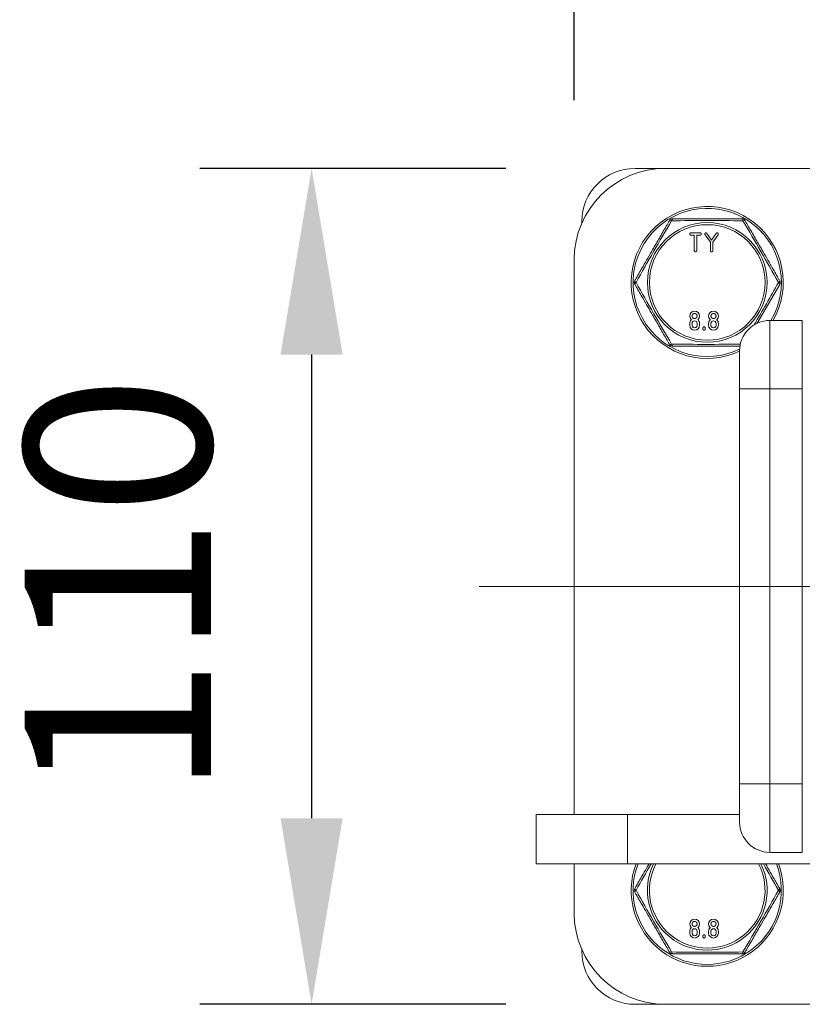
# Model space of a CAD drawing. Units: millimetres. Extents: x 10 to 287, y 10 to 200.
# Drawn here: x 73 to 88, y 159 to 177 of the extents above; entities that cross this region are included whole.
import ezdxf

# ---------------------------------------------------------------- set-up
doc = ezdxf.new("R2010")
doc.units = ezdxf.units.MM
doc.header["$LTSCALE"] = 0.75
doc.linetypes.add('CENTER2', pattern=[28.575, 19.05, -3.175, 3.175, -3.175])
for name, color, linetype, lineweight in [('FD_Dimensions', 7, 'Continuous', 13), ('Smart Centers', 7, 'CENTER2', 13), ('Visible', 7, 'Continuous', 13), ('Visible Narrow', 7, 'Continuous', 13)]:
    doc.layers.add(name, color=color, linetype=linetype, lineweight=lineweight)
doc.styles.get("Standard").update_dxf_attribs({"font": 'Arial.ttf'})
doc.dimstyles.new('Dim-ISO-25', dxfattribs={"dimtxt": 3.5, "dimasz": 3.5, "dimexe": 2.1, "dimexo": 3, "dimgap": 1.4, "dimtad": 1, "dimdec": 4, "dimdsep": 46, "dimtxsty": 'Standard', "dimcen": 0, "dimadec": 4, "dimazin": 2, "dimtp": 0.1, "dimtm": 0.1, "dimtfac": 1, "dimtdec": 4, "dimtmove": 0, "dimatfit": 3, "dimfxl": 1, "dimarcsym": 0})

# ---------------------------------------------------------------- blocks, each defined once
blk = doc.blocks.new('*U6')
at = {"layer": 'Smart Centers', "color": 0, "ltscale": 0.75, "transparency": 16777216}
blk.add_line((11.786, 0), (-11.786, 0), dxfattribs=at)
blk = doc.blocks.new('*D27')
at = {"layer": 'Defpoints', "color": 0, "transparency": 16777216}
for p in [(83.912, 188.218), (83.912, 172.558), (103.912, 172.558)]:
    blk.add_point(p, dxfattribs=at)
at = {"layer": 'FD_Dimensions', "color": 0, "lineweight": -2, "transparency": 16777216}
for p, q in [((83.912, 175.558), (83.912, 190.318)), ((103.912, 175.558), (103.912, 190.318)), ((100.412, 188.218), (87.412, 188.218))]:
    blk.add_line(p, q, dxfattribs=at)
at = {"layer": 'FD_Dimensions', "color": 0, "transparency": 16777216}
for points in [[(87.412, 188.801), (87.412, 187.634), (83.912, 188.218)], [(100.412, 188.801), (100.412, 187.634), (103.912, 188.218)]]:
    blk.add_solid(points, dxfattribs=at)
at = {"layer": 'FD_Dimensions', "color": 0, "transparency": 16777216, "insert": (93.912, 191.405), "char_height": 3.5, "attachment_point": 5}
blk.add_mtext('140', dxfattribs=at)
blk = doc.blocks.new('*D28')
at = {"layer": 'Defpoints', "color": 0, "transparency": 16777216}
for p in [(85.626, 174.273), (78.979, 158.558), (85.626, 158.558)]:
    blk.add_point(p, dxfattribs=at)
at = {"layer": 'FD_Dimensions', "color": 0, "lineweight": -2, "transparency": 16777216}
for p, q in [((82.626, 174.273), (76.879, 174.273)), ((78.979, 170.773), (78.979, 162.058)), ((82.626, 158.558), (76.879, 158.558))]:
    blk.add_line(p, q, dxfattribs=at)
at = {"layer": 'FD_Dimensions', "color": 0, "transparency": 16777216}
for points in [[(78.395, 170.773), (79.562, 170.773), (78.979, 174.273)], [(78.395, 162.058), (79.562, 162.058), (78.979, 158.558)]]:
    blk.add_solid(points, dxfattribs=at)
at = {"layer": 'FD_Dimensions', "color": 0, "transparency": 16777216, "insert": (75.792, 166.416), "char_height": 3.5, "attachment_point": 5, "rotation": 90}
blk.add_mtext('110', dxfattribs=at)

msp = doc.modelspace()

# ---------------------------------------------------------------- linework, layer by layer
at = {"layer": 'Visible'}
for p, q in [((85.0547, 174.272722), (85.626129, 174.272722)), ((85.626129, 174.272722), (92.786843, 174.272722)), ((84.0547, 173.243555), (84.0547, 173.272722)), ((86.104239, 173.062545), (86.282988, 173.062545)), ((86.16903, 173.018529), (86.104239, 173.018529)), ((86.16903, 172.727413), (86.16903, 173.018529)), ((86.213401, 173.018529), (86.213401, 172.727413)), ((86.278197, 173.018529), (86.213401, 173.018529)), ((86.282988, 173.062545), (86.280592, 173.060239)), ((86.470652, 172.885609), (86.370233, 173.027777)), ((86.40662, 173.05322), (86.492801, 172.927552)), ((86.492801, 172.927552), (86.578982, 173.05322)), ((86.61537, 173.027777), (86.515023, 172.885709)), ((86.470652, 172.727413), (86.470652, 172.885609)), ((86.515023, 172.885709), (86.515023, 172.727413)), ((83.911843, 162.129865), (83.911843, 172.558436)), ((87.350473, 171.362763), (87.77274, 172.094151)), ((86.108508, 171.424105), (86.114151, 171.429119)), ((86.23906, 171.434129), (86.233418, 171.429118)), ((86.464054, 171.424105), (86.469697, 171.429119)), ((86.594606, 171.434129), (86.588964, 171.429118)), ((86.08205, 171.324778), (86.08205, 171.359569)), ((86.126422, 171.324778), (86.126421, 171.359569)), ((86.221219, 171.359569), (86.221218, 171.324778)), ((86.26559, 171.359569), (86.26559, 171.324778)), ((86.330791, 171.255197), (86.330791, 171.27259)), ((86.375162, 171.27259), (86.375162, 171.255197)), ((86.437596, 171.324778), (86.437596, 171.359569)), ((86.481968, 171.324778), (86.481967, 171.359569)), ((86.576765, 171.359569), (86.576764, 171.324778)), ((86.621136, 171.359569), (86.621136, 171.324778)), ((88.197557, 171.415579), (87.590414, 171.415579)), ((88.197557, 171.415579), (88.197557, 170.129865)), ((87.018986, 170.129865), (87.018986, 170.84415)), ((87.018986, 170.129865), (87.018986, 162.701293)), ((88.197557, 170.129865), (88.197557, 162.701293)), ((87.018986, 161.987007), (87.018986, 162.701293)), ((88.197557, 162.701293), (88.197557, 161.415579)), ((83.197557, 162.129865), (84.911843, 162.129865)), ((83.197557, 162.129865), (83.197557, 161.201293)), ((87.018986, 162.129865), (84.911843, 162.129865)), ((87.590414, 161.415579), (88.197557, 161.415579)), ((84.911843, 161.201293), (83.197557, 161.201293)), ((83.911843, 160.272722), (83.911843, 161.201293)), ((84.911843, 161.201293), (92.786843, 161.201293)), ((86.108508, 159.995533), (86.114151, 160.000548)), ((86.23906, 160.005557), (86.233418, 160.000546)), ((86.464054, 159.995533), (86.469697, 160.000548)), ((86.594606, 160.005557), (86.588964, 160.000546)), ((86.08205, 159.896207), (86.08205, 159.930997)), ((86.126422, 159.896207), (86.126421, 159.930998)), ((86.221219, 159.930997), (86.221218, 159.896207)), ((86.26559, 159.930997), (86.26559, 159.896207)), ((86.330791, 159.826626), (86.330791, 159.844018)), ((86.375162, 159.844018), (86.375162, 159.826626)), ((86.437596, 159.896207), (86.437596, 159.930997)), ((86.481968, 159.896207), (86.481967, 159.930998)), ((86.576765, 159.930997), (86.576764, 159.896207)), ((86.621136, 159.930997), (86.621136, 159.896207)), ((84.0547, 159.558436), (84.0547, 159.587603)), ((85.626129, 158.558436), (85.0547, 158.558436)), ((102.197557, 158.558436), (85.626129, 158.558436))]:
    msp.add_line(p, q, dxfattribs=at)
at = {"layer": 'Visible', "extrusion": (0, 0, -1)}
for centre, radius, start, end in [((-85.626129, 172.558436), 1.714286, 0, 90), ((-85.0547, 173.272722), 1, 0, 90), ((-85.762324, 173.254865), 0.071429, 30.0047005, 89.9975684), ((-87.061362, 173.254865), 0.071429, 90.0024316, 149.9953007), ((-85.112805, 172.129865), 0.071429, 330.0004894, 29.9995103), ((-87.710881, 172.129865), 0.071429, 150.0004894, 209.9995103), ((-86.173784, 171.498651), 0.091782, 315.3231985, 224.6670677), ((-86.172384, 171.360226), 0.090336, 359.5828521, 45.001035), ((-86.174708, 171.35993), 0.090883, 135.0691365, 180.2275369), ((-86.52933, 171.498651), 0.091782, 315.3231985, 224.6670677), ((-86.52793, 171.360226), 0.090336, 359.5828521, 45.001035), ((-86.530254, 171.35993), 0.090883, 135.0691365, 180.2275369), ((-86.17382, 171.324873), 0.09177, 180.0590684, 359.9409316), ((-86.17382, 171.324564), 0.047399, 179.7414542, 0.2586236), ((-86.17382, 171.359569), 0.047399, 0.0001661, 180), ((-86.529366, 171.324873), 0.09177, 180.0590684, 359.9409316), ((-86.529366, 171.324564), 0.047399, 179.7414542, 0.2586236), ((-86.529366, 171.359569), 0.047399, 0.0001661, 180), ((-85.762324, 171.004865), 0.071429, 270.0024316, 329.9953007), ((-87.590414, 161.987007), 0.571429, 270, 0), ((-85.112805, 160.701293), 0.071429, 330.0004894, 29.9995103), ((-87.710881, 160.701293), 0.071429, 150.0004894, 209.9995103), ((-85.626129, 160.272722), 1.714286, 270, 0), ((-86.173784, 160.070079), 0.091782, 315.3231985, 224.6670677), ((-86.52933, 160.070079), 0.091782, 315.3231985, 224.6670677), ((-86.172384, 159.931655), 0.090336, 359.5828521, 45.001035), ((-86.17382, 159.930997), 0.047399, 0.0001661, 180), ((-86.174708, 159.931358), 0.090883, 135.0691365, 180.2275369), ((-86.52793, 159.931655), 0.090336, 359.5828521, 45.001035), ((-86.529366, 159.930997), 0.047399, 0.0001661, 180), ((-86.530254, 159.931358), 0.090883, 135.0691365, 180.2275369), ((-86.17382, 159.896301), 0.09177, 180.0590684, 359.9409316), ((-86.17382, 159.895993), 0.047399, 179.7414542, 0.2586236), ((-86.529366, 159.896301), 0.09177, 180.0590684, 359.9409316), ((-86.529366, 159.895993), 0.047399, 179.7414542, 0.2586236), ((-85.0547, 159.558436), 1, 270, 0), ((-85.762324, 159.576293), 0.071429, 270.0024316, 329.9953007), ((-87.061362, 159.576293), 0.071429, 210.0047005, 269.9975684)]:
    msp.add_arc(centre, radius, start, end, dxfattribs=at)
at = {"layer": 'Visible'}
for centre, radius, start, end in [((86.411843, 172.129865), 1.428571, 330, 295.1506634), ((85.605432, 170.861582), 0.762164, 48.1281604, 48.6942665), ((86.695769, 171.943937), 0.691959, 228.0734886, 228.6971305), ((85.960978, 170.861582), 0.762164, 48.1281604, 48.6942665), ((87.051315, 171.943937), 0.691959, 228.0734886, 228.6971305), ((87.590414, 170.84415), 0.571429, 90, 180), ((86.411843, 160.701293), 1.428571, 159.5126849, 20.4873151), ((85.605432, 159.43301), 0.762164, 48.1281604, 48.6942665), ((86.695769, 160.515365), 0.691959, 228.0734886, 228.6971305), ((85.960978, 159.43301), 0.762164, 48.1281604, 48.6942665), ((87.051315, 160.515365), 0.691959, 228.0734886, 228.6971305)]:
    msp.add_arc(centre, radius, start, end, dxfattribs=at)
for points, degree, knots in [([(85.700466, 173.290582), (85.680711, 173.256365), (85.660823, 173.221917), (85.598571, 173.114094), (85.555666, 173.03978), (85.470462, 172.892202), (85.428107, 172.818842), (85.355486, 172.693059), (85.325216, 172.640628), (85.264969, 172.536279), (85.23502, 172.484405), (85.161989, 172.357912), (85.119205, 172.283808), (85.068378, 172.195772), (85.059649, 172.180654), (85.050945, 172.165578)], 3, [-0.011022914259, -0.011022914259, -0.011022914259, -0.011022914259, -0.010150675992, -0.010150675992, -0.008312342742, -0.008312342742, -0.006532597948, -0.006532597948, -0.005262953332, -0.005262953332, -0.003993308715, -0.003993308715, -0.002145886558, -0.002145886558, -0.00176155837, -0.00176155837, -0.00176155837, -0.00176155837]), ([(87.061363, 173.326293), (87.031397, 173.326293), (87.001276, 173.326293), (86.970965, 173.326293), (86.935474, 173.326293), (86.899761, 173.326293), (86.863817, 173.326293), (86.808435, 173.326293), (86.752606, 173.326293), (86.69643, 173.326293), (86.661491, 173.326293), (86.626419, 173.326293), (86.591225, 173.326293), (86.568099, 173.326293), (86.544917, 173.326293), (86.521705, 173.326293), (86.485119, 173.326293), (86.448464, 173.326293), (86.411843, 173.326293), (86.375222, 173.326293), (86.338567, 173.326293), (86.301981, 173.326293), (86.278768, 173.326293), (86.255587, 173.326293), (86.232461, 173.326293), (86.197267, 173.326293), (86.162195, 173.326293), (86.127256, 173.326293), (86.07108, 173.326293), (86.015251, 173.326293), (85.959869, 173.326293), (85.923925, 173.326293), (85.888212, 173.326293), (85.85272, 173.326293), (85.82241, 173.326293), (85.792288, 173.326293), (85.762322, 173.326293)], 3, [-0.010628533025, -0.010628533025, -0.010628533025, -0.010628533025, -0.009966781156, -0.009966781156, -0.009966781156, -0.009191922303, -0.009191922303, -0.009191922303, -0.007998034261, -0.007998034261, -0.007998034261, -0.00725550179, -0.00725550179, -0.00725550179, -0.006767567452, -0.006767567452, -0.006767567452, -0.005998525696, -0.005998525696, -0.005998525696, -0.00522948394, -0.00522948394, -0.00522948394, -0.004741549601, -0.004741549601, -0.004741549601, -0.003999017131, -0.003999017131, -0.003999017131, -0.002805129089, -0.002805129089, -0.002805129089, -0.002030270236, -0.002030270236, -0.002030270236, -0.001368518371, -0.001368518371, -0.001368518371, -0.001368518371]), ([(87.77274, 172.165578), (87.764036, 172.180654), (87.755308, 172.195772), (87.70448, 172.283808), (87.661697, 172.357912), (87.588666, 172.484405), (87.558716, 172.536279), (87.49847, 172.640628), (87.468199, 172.693059), (87.395579, 172.818842), (87.353224, 172.892202), (87.26802, 173.03978), (87.225114, 173.114094), (87.162863, 173.221917), (87.142974, 173.256365), (87.123219, 173.290582)], 3, [-0.010911537449, -0.010911537449, -0.010911537449, -0.010911537449, -0.010527209424, -0.010527209424, -0.008679787266, -0.008679787266, -0.00741014265, -0.00741014265, -0.006140498034, -0.006140498034, -0.00436075324, -0.00436075324, -0.002522419989, -0.002522419989, -0.001650182218, -0.001650182218, -0.001650182218, -0.001650182218]), ([(86.104239, 173.018529), (86.094786, 173.018529), (86.08205, 173.031259), (86.08205, 173.049738), (86.094858, 173.062545), (86.104239, 173.062545)], 2, [0, 0, 0, 1, 2, 2.992229528, 3.984459056, 3.984459056, 3.984459056]), ([(86.280592, 173.060239), (86.287501, 173.062545), (86.30038, 173.049666), (86.30038, 173.031331), (86.287573, 173.018529), (86.278197, 173.018529)], 2, [0, 0, 0, 1, 2, 3.007893139, 4.015786278, 4.015786278, 4.015786278]), ([(86.213401, 172.727413), (86.213401, 172.71821), (86.200593, 172.705402), (86.181765, 172.705402), (86.16903, 172.718138), (86.16903, 172.727413)], 2, [0, 0, 0, 1, 2, 3.008279125, 4.01655825, 4.01655825, 4.01655825]), ([(86.515023, 172.727413), (86.515023, 172.71821), (86.502216, 172.705402), (86.483381, 172.705402), (86.470652, 172.718138), (86.470652, 172.727413)], 2, [0, 0, 0, 1, 2, 3.007683215, 4.01536643, 4.01536643, 4.01536643]), ([(85.050945, 172.094151), (85.059649, 172.079075), (85.068378, 172.063957), (85.119205, 171.975921), (85.161989, 171.901818), (85.23502, 171.775325), (85.264969, 171.723451), (85.325216, 171.619101), (85.355486, 171.566671), (85.428107, 171.440888), (85.470462, 171.367527), (85.555666, 171.21995), (85.598571, 171.145635), (85.660823, 171.037813), (85.680711, 171.003364), (85.700466, 170.969148)], 3, [-0.010911537449, -0.010911537449, -0.010911537449, -0.010911537449, -0.010527209424, -0.010527209424, -0.008679787266, -0.008679787266, -0.00741014265, -0.00741014265, -0.006140498034, -0.006140498034, -0.00436075324, -0.00436075324, -0.002522419989, -0.002522419989, -0.001650182218, -0.001650182218, -0.001650182218, -0.001650182218]), ([(86.126422, 171.498737), (86.126422, 171.508672), (86.133956, 171.525943), (86.146764, 171.53875), (86.164084, 171.546313), (86.183484, 171.546313), (86.200804, 171.53875), (86.213606, 171.525948), (86.221218, 171.508511), (86.221218, 171.498439), (86.221215, 171.498142)], 2, [-15.877271126, -15.877271126, -15.877271126, -14.885022152, -13.892773179, -12.900524205, -11.908275231, -10.923372064, -9.938468897, -8.95356573, -7.968662563, -7.938635563, -7.938635563, -7.938635563]), ([(86.221215, 171.498142), (86.221103, 171.488626), (86.213612, 171.471453), (86.200799, 171.45864), (86.18365, 171.451161), (86.163912, 171.451161), (86.146764, 171.458646), (86.133962, 171.471448), (86.126422, 171.488718), (86.126422, 171.498737)], 2, [-7.938635563, -7.938635563, -7.938635563, -6.976496922, -5.984331281, -4.992165641, -4, -3, -2, -1, 0, 0, 0]), ([(86.481968, 171.498737), (86.481968, 171.508672), (86.489502, 171.525943), (86.50231, 171.53875), (86.51963, 171.546313), (86.53903, 171.546313), (86.55635, 171.53875), (86.569152, 171.525948), (86.576764, 171.508511), (86.576764, 171.498439), (86.576761, 171.498142)], 2, [-15.877271126, -15.877271126, -15.877271126, -14.885022152, -13.892773179, -12.900524205, -11.908275231, -10.923372064, -9.938468897, -8.95356573, -7.968662563, -7.938635563, -7.938635563, -7.938635563]), ([(86.576761, 171.498142), (86.576649, 171.488626), (86.569158, 171.471453), (86.556345, 171.45864), (86.539196, 171.451161), (86.519458, 171.451161), (86.50231, 171.458646), (86.489508, 171.471448), (86.481968, 171.488718), (86.481968, 171.498737)], 2, [-7.938635563, -7.938635563, -7.938635563, -6.976496922, -5.984331281, -4.992165641, -4, -3, -2, -1, 0, 0, 0]), ([(86.330791, 171.27259), (86.330791, 171.281793), (86.343598, 171.2946), (86.362288, 171.2946), (86.375162, 171.281721), (86.375162, 171.27259)], 2, [0, 0, 0, 1, 2, 2.992316785, 3.98463357, 3.98463357, 3.98463357]), ([(86.375162, 171.255197), (86.375162, 171.245993), (86.36236, 171.233186), (86.343526, 171.233186), (86.330791, 171.245921), (86.330791, 171.255197)], 2, [0, 0, 0, 1, 2, 3.007683215, 4.01536643, 4.01536643, 4.01536643]), ([(85.762322, 170.933436), (85.792288, 170.933436), (85.82241, 170.933436), (85.85272, 170.933436), (85.888212, 170.933436), (85.923925, 170.933436), (85.959869, 170.933436), (86.015251, 170.933436), (86.07108, 170.933436), (86.127256, 170.933436), (86.162195, 170.933436), (86.197267, 170.933436), (86.232461, 170.933436), (86.255587, 170.933436), (86.278768, 170.933436), (86.301981, 170.933436), (86.338567, 170.933436), (86.375222, 170.933436), (86.411843, 170.933436), (86.448464, 170.933436), (86.485119, 170.933436), (86.521705, 170.933436), (86.544917, 170.933436), (86.568099, 170.933436), (86.591225, 170.933436), (86.626419, 170.933436), (86.661491, 170.933436), (86.69643, 170.933436), (86.752606, 170.933436), (86.808435, 170.933436), (86.863817, 170.933436), (86.899761, 170.933436), (86.935474, 170.933436), (86.970965, 170.933436), (86.989379, 170.933436), (87.007723, 170.933436), (87.026004, 170.933436)], 3, [-0.010628533025, -0.010628533025, -0.010628533025, -0.010628533025, -0.009966781156, -0.009966781156, -0.009966781156, -0.009191922303, -0.009191922303, -0.009191922303, -0.007998034261, -0.007998034261, -0.007998034261, -0.00725550179, -0.00725550179, -0.00725550179, -0.006767567452, -0.006767567452, -0.006767567452, -0.005998525696, -0.005998525696, -0.005998525696, -0.00522948394, -0.00522948394, -0.00522948394, -0.004741549601, -0.004741549601, -0.004741549601, -0.003999017131, -0.003999017131, -0.003999017131, -0.002805129089, -0.002805129089, -0.002805129089, -0.002030270236, -0.002030270236, -0.002030270236, -0.001628259946, -0.001628259946, -0.001628259946, -0.001628259946]), ([(85.319001, 161.201293), (85.311024, 161.187476), (85.303053, 161.17367), (85.264969, 161.107707), (85.23502, 161.055833), (85.161989, 160.92934), (85.119205, 160.855236), (85.068378, 160.767201), (85.059649, 160.752082), (85.050945, 160.737007)], 3, [-0.005598471867, -0.005598471867, -0.005598471867, -0.005598471867, -0.005262953332, -0.005262953332, -0.003993308715, -0.003993308715, -0.002145886558, -0.002145886558, -0.00176155837, -0.00176155837, -0.00176155837, -0.00176155837]), ([(87.77274, 160.737007), (87.764036, 160.752082), (87.755308, 160.767201), (87.70448, 160.855236), (87.661697, 160.92934), (87.588666, 161.055833), (87.558716, 161.107707), (87.520633, 161.17367), (87.512662, 161.187476), (87.504684, 161.201293)], 3, [-0.010911537449, -0.010911537449, -0.010911537449, -0.010911537449, -0.010527209424, -0.010527209424, -0.008679787266, -0.008679787266, -0.00741014265, -0.00741014265, -0.007074624114, -0.007074624114, -0.007074624114, -0.007074624114]), ([(85.050945, 160.665579), (85.059649, 160.650504), (85.068378, 160.635386), (85.119205, 160.54735), (85.161989, 160.473246), (85.23502, 160.346753), (85.264969, 160.294879), (85.325216, 160.19053), (85.355486, 160.138099), (85.428107, 160.012316), (85.470462, 159.938956), (85.555666, 159.791378), (85.598571, 159.717063), (85.660823, 159.609241), (85.680711, 159.574793), (85.700466, 159.540576)], 3, [-0.010911537449, -0.010911537449, -0.010911537449, -0.010911537449, -0.010527209424, -0.010527209424, -0.008679787266, -0.008679787266, -0.00741014265, -0.00741014265, -0.006140498034, -0.006140498034, -0.00436075324, -0.00436075324, -0.002522419989, -0.002522419989, -0.001650182218, -0.001650182218, -0.001650182218, -0.001650182218]), ([(87.123219, 159.540576), (87.142974, 159.574793), (87.162863, 159.609241), (87.225114, 159.717063), (87.26802, 159.791378), (87.353224, 159.938956), (87.395579, 160.012316), (87.468199, 160.138099), (87.49847, 160.19053), (87.558716, 160.294879), (87.588666, 160.346753), (87.661697, 160.473246), (87.70448, 160.54735), (87.755308, 160.635386), (87.764036, 160.650504), (87.77274, 160.665579)], 3, [-0.011022914259, -0.011022914259, -0.011022914259, -0.011022914259, -0.010150675992, -0.010150675992, -0.008312342742, -0.008312342742, -0.006532597948, -0.006532597948, -0.005262953332, -0.005262953332, -0.003993308715, -0.003993308715, -0.002145886558, -0.002145886558, -0.00176155837, -0.00176155837, -0.00176155837, -0.00176155837]), ([(86.126422, 160.070165), (86.126422, 160.080101), (86.133956, 160.097371), (86.146764, 160.110179), (86.164084, 160.117741), (86.183484, 160.117741), (86.200804, 160.110179), (86.213606, 160.097377), (86.221218, 160.07994), (86.221218, 160.069867), (86.221215, 160.06957)], 2, [-15.877271126, -15.877271126, -15.877271126, -14.885022152, -13.892773179, -12.900524205, -11.908275231, -10.923372064, -9.938468897, -8.95356573, -7.968662563, -7.938635563, -7.938635563, -7.938635563]), ([(86.221215, 160.06957), (86.221103, 160.060055), (86.213612, 160.042882), (86.200799, 160.030069), (86.18365, 160.02259), (86.163912, 160.02259), (86.146764, 160.030074), (86.133962, 160.042876), (86.126422, 160.060147), (86.126422, 160.070165)], 2, [-7.938635563, -7.938635563, -7.938635563, -6.976496922, -5.984331281, -4.992165641, -4, -3, -2, -1, 0, 0, 0]), ([(86.481968, 160.070165), (86.481968, 160.080101), (86.489502, 160.097371), (86.50231, 160.110179), (86.51963, 160.117741), (86.53903, 160.117741), (86.55635, 160.110179), (86.569152, 160.097377), (86.576764, 160.07994), (86.576764, 160.069867), (86.576761, 160.06957)], 2, [-15.877271126, -15.877271126, -15.877271126, -14.885022152, -13.892773179, -12.900524205, -11.908275231, -10.923372064, -9.938468897, -8.95356573, -7.968662563, -7.938635563, -7.938635563, -7.938635563]), ([(86.576761, 160.06957), (86.576649, 160.060055), (86.569158, 160.042882), (86.556345, 160.030069), (86.539196, 160.02259), (86.519458, 160.02259), (86.50231, 160.030074), (86.489508, 160.042876), (86.481968, 160.060147), (86.481968, 160.070165)], 2, [-7.938635563, -7.938635563, -7.938635563, -6.976496922, -5.984331281, -4.992165641, -4, -3, -2, -1, 0, 0, 0]), ([(86.330791, 159.844018), (86.330791, 159.853222), (86.343598, 159.866029), (86.362288, 159.866029), (86.375162, 159.85315), (86.375162, 159.844018)], 2, [0, 0, 0, 1, 2, 2.992316785, 3.98463357, 3.98463357, 3.98463357]), ([(86.375162, 159.826626), (86.375162, 159.817422), (86.36236, 159.804615), (86.343526, 159.804615), (86.330791, 159.81735), (86.330791, 159.826626)], 2, [0, 0, 0, 1, 2, 3.007683215, 4.01536643, 4.01536643, 4.01536643]), ([(85.762322, 159.504865), (85.792288, 159.504865), (85.82241, 159.504865), (85.85272, 159.504865), (85.888212, 159.504865), (85.923925, 159.504865), (85.959869, 159.504865), (86.015251, 159.504865), (86.07108, 159.504865), (86.127256, 159.504865), (86.162195, 159.504865), (86.197267, 159.504865), (86.232461, 159.504865), (86.255587, 159.504865), (86.278768, 159.504865), (86.301981, 159.504865), (86.338567, 159.504865), (86.375222, 159.504865), (86.411843, 159.504865), (86.448464, 159.504865), (86.485119, 159.504865), (86.521705, 159.504865), (86.544917, 159.504865), (86.568099, 159.504865), (86.591225, 159.504865), (86.626419, 159.504865), (86.661491, 159.504865), (86.69643, 159.504865), (86.752606, 159.504865), (86.808435, 159.504865), (86.863817, 159.504865), (86.899761, 159.504865), (86.935474, 159.504865), (86.970965, 159.504865), (87.001276, 159.504865), (87.031397, 159.504865), (87.061363, 159.504865)], 3, [-0.010628533025, -0.010628533025, -0.010628533025, -0.010628533025, -0.009966781156, -0.009966781156, -0.009966781156, -0.009191922303, -0.009191922303, -0.009191922303, -0.007998034261, -0.007998034261, -0.007998034261, -0.00725550179, -0.00725550179, -0.00725550179, -0.006767567452, -0.006767567452, -0.006767567452, -0.005998525696, -0.005998525696, -0.005998525696, -0.00522948394, -0.00522948394, -0.00522948394, -0.004741549601, -0.004741549601, -0.004741549601, -0.003999017131, -0.003999017131, -0.003999017131, -0.002805129089, -0.002805129089, -0.002805129089, -0.002030270236, -0.002030270236, -0.002030270236, -0.001368518371, -0.001368518371, -0.001368518371, -0.001368518371])]:
    msp.add_open_spline(points, degree=degree, knots=knots, dxfattribs=at)
for points in [[(86.370233, 173.027777), (86.365232, 173.035295), (86.367976, 173.053164), (86.375605, 173.058548)], [(86.375605, 173.058548), (86.383112, 173.063588), (86.401314, 173.060738), (86.40662, 173.05322)], [(86.578982, 173.05322), (86.584288, 173.060738), (86.602496, 173.063588), (86.609997, 173.058548)], [(86.609997, 173.058548), (86.617621, 173.053164), (86.620443, 173.035295), (86.61537, 173.027777)]]:
    msp.add_open_spline(points, degree=2, dxfattribs=at)
at = {"layer": 'Visible Narrow'}
for p, q in [((87.590414, 171.415579), (87.590414, 170.129865)), ((87.018986, 170.129865), (87.590414, 170.129865)), ((87.590414, 170.129865), (88.197557, 170.129865)), ((87.590414, 162.701293), (87.590414, 170.129865)), ((87.018986, 162.701293), (87.590414, 162.701293)), ((88.197557, 162.701293), (87.590414, 162.701293)), ((87.590414, 162.701293), (87.590414, 161.415579)), ((84.911843, 161.201293), (84.911843, 162.129865))]:
    msp.add_line(p, q, dxfattribs=at)
msp.add_circle((86.411843, 172.129865), 1.124909, dxfattribs=at)
at = {"layer": 'Visible Narrow', "extrusion": (0, 0, -1)}
msp.add_circle((-86.411843, 172.129865), 1.085946, dxfattribs=at)
for centre, radius, start, end in [((-86.411843, 172.129865), 1.392857, 244.1150443, 210.851886), ((-86.411843, 160.701293), 1.392857, 158.9627787, 21.0372213), ((-86.411843, 160.701293), 1.085946, 152.5852632, 27.4147368)]:
    msp.add_arc(centre, radius, start, end, dxfattribs=at)
at = {"layer": 'Visible Narrow'}
for centre, radius, start, end in [((123.077363, 150.960591), 43.501743, 149.1183464, 150.8806834), ((86.411843, 130.045692), 43.248021, 89.1136619, 90.8863381), ((49.746322, 150.960591), 43.501743, 29.1193166, 30.8816536), ((123.077359, 193.299135), 43.501737, 209.1193165, 210.8816537), ((49.997345, 193.155065), 43.21233, 329.6692963, 330.8856003), ((86.408935, 213.629988), 42.663985, 269.1054334, 270.8383262), ((132.829253, 134.024452), 54.70129, 150.2099814, 150.811663), ((86.411843, 160.701293), 1.124909, 153.6098904, 26.3901096), ((39.994432, 134.024452), 54.70129, 29.188337, 29.7900186), ((123.077359, 181.870564), 43.501737, 209.1193165, 210.8816537), ((49.746327, 181.870564), 43.501738, 329.1183463, 330.8806835), ((86.411843, 202.785466), 43.248021, 269.1136619, 270.8863381)]:
    msp.add_arc(centre, radius, start, end, dxfattribs=at)
at = {"layer": 'Visible Narrow', "extrusion": (0, 0, -1)}
for centre, major_axis, ratio, start_param, end_param in [((85.762324, 173.254865), (-0.061859, 0.035714), 0.309444061, 0.000136653, 1.078786288), ((85.762324, 173.254865), (0, 0.071429), 0.309444054, -1.078786287, -0.000070715), ((87.061362, 173.254865), (0, 0.071429), 0.309444054, 0.000070703, 1.078786287), ((87.061362, 173.254865), (0.061859, 0.035714), 0.309444061, -1.078786288, -0.000136606), ((85.112805, 172.129865), (-0.061859, 0.035714), 0.309444049, -1.078786309, -0.000027588), ((87.710881, 172.129865), (0.061859, 0.035714), 0.309444049, 0.000027575, 1.078786308), ((85.112805, 172.129865), (0.061859, 0.035714), 0.309444049, 3.141620229, 4.220378962), ((87.710881, 172.129865), (-0.061859, 0.035714), 0.309444049, 2.062806345, 3.141565066), ((85.762324, 171.004865), (0.061859, 0.035714), 0.309444061, 2.062806365, 3.141456048), ((85.762324, 171.004865), (0, 0.071429), 0.309444054, 3.141663356, 4.220378941), ((85.112805, 160.701293), (-0.061859, 0.035714), 0.309444049, -1.078786309, -0.000027588), ((85.112805, 160.701293), (0.061859, 0.035714), 0.309444049, 3.141620229, 4.220378962), ((87.710881, 160.701293), (0.061859, 0.035714), 0.309444049, 0.000027575, 1.078786308), ((87.710881, 160.701293), (-0.061859, 0.035714), 0.309444049, 2.062806345, 3.141565066), ((85.762324, 159.576293), (0.061859, 0.035714), 0.309444061, 2.062806365, 3.141456048), ((85.762324, 159.576293), (0, 0.071429), 0.309444054, 3.141663356, 4.220378941), ((87.061362, 159.576293), (0, 0.071429), 0.309444054, 2.062806366, 3.141521939), ((87.061362, 159.576293), (-0.061859, 0.035714), 0.309444061, 3.141729307, 4.220378942)]:
    msp.add_ellipse(centre, major_axis=major_axis, ratio=ratio, start_param=start_param, end_param=end_param, dxfattribs=at)

# ---------------------------------------------------------------- block references
at = {"layer": 'Smart Centers', "ltscale": 0.75}
msp.add_blockref('*U6', (93.911843, 166.415579), dxfattribs=at)

# ---------------------------------------------------------------- dimensions: what is measured, and where the dimension line sits
at = {"layer": 'FD_Dimensions'}
dim = msp.add_linear_dim(base=(83.911843, 188.217592), p1=(103.911843, 172.558436), p2=(83.911843, 172.558436), dimstyle='Dim-ISO-25', override={"dimlfac": 7, "dimclrd": 0, "dimclre": 0}, dxfattribs=at)
dim.commit()
dim.dimension.update_dxf_attribs({"geometry": '*D27', "text_midpoint": (93.911843, 191.404598)})
dim = msp.add_linear_dim(base=(78.978696, 158.558436), p1=(85.626129, 174.272722), p2=(85.626129, 158.558436), angle=90, dimstyle='Dim-ISO-25', override={"dimlfac": 7, "dimclrd": 0, "dimclre": 0}, dxfattribs=at)
dim.commit()
dim.dimension.update_dxf_attribs({"geometry": '*D28', "text_midpoint": (75.79169, 166.415579)})

doc.saveas('drawing.dxf')
